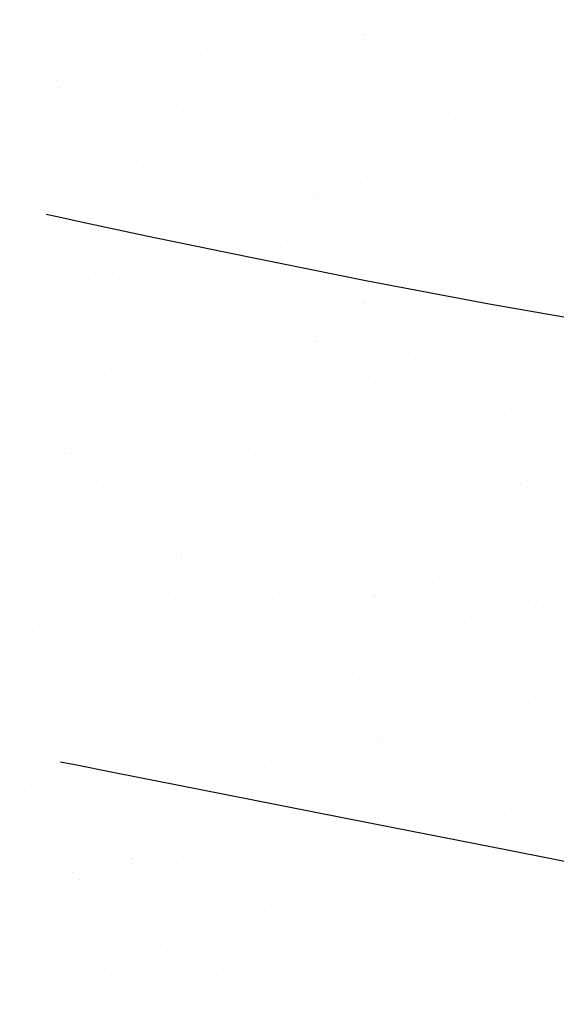
# Model space of a CAD drawing. Units: metres. Extents: x 11963 to 12311, y 14466 to 19294.
# Drawn here: x 12027 to 12030, y 14621 to 14627 of the extents above; entities that cross this region are included whole.
import ezdxf

# ---------------------------------------------------------------- set-up
doc = ezdxf.new("R2010")
doc.units = ezdxf.units.M
doc.header["$LTSCALE"] = 0.2
doc.header["$MEASUREMENT"] = 0
doc.layers.add('CONT-MJR', color=252, linetype='Continuous', lineweight=25)
doc.layers.add('Texturas', color=251, linetype='Continuous', lineweight=5)

msp = doc.modelspace()

# ---------------------------------------------------------------- linework, layer by layer
at = {"layer": 'CONT-MJR', "flags": 128}
for points, elevation in [([(12026.9978, 14625.9489), (12027.0079, 14625.9467), (12027.0703, 14625.9333), (12027.2588, 14625.8928), (12027.6576, 14625.8081), (12028.3289, 14625.6686), (12029.1089, 14625.5118), (12029.9087, 14625.3593), (12030.6391, 14625.2329), (12031.2554, 14625.1488), (12031.7901, 14625.0974), (12032.2705, 14625.0609), (12032.7236, 14625.0213), (12033.1766, 14624.961), (12033.6566, 14624.862), (12034.1786, 14624.7184), (12034.5868, 14624.5769), (12034.9536, 14624.4238), (12035.3515, 14624.2458), (12035.8529, 14624.029), (12036.3932, 14623.7957), (12036.8844, 14623.5705)], 2087.2426), ([(12027.0912, 14622.3497), (12027.1024, 14622.3475), (12027.1854, 14622.3311), (12027.4459, 14622.2796), (12028.0037, 14622.1695), (12028.9459, 14621.9835), (12030.0396, 14621.7678), (12031.1552, 14621.5479), (12032.1635, 14621.3496), (12032.935, 14621.1984), (12033.3403, 14621.12), (12033.6452, 14621.0721), (12033.8849, 14621.0433), (12034.1217, 14621.0051), (12034.4177, 14620.9288), (12034.7733, 14620.7896), (12035.4671, 14620.4946)], 2086.2426)]:
    msp.add_lwpolyline(points, dxfattribs=dict(at, elevation=elevation))
at = {"layer": 'Texturas', "color": 122, "lineweight": 0}
for p, q in [((12030.098, 14627.2282), (12030.098, 14627.2282)), ((12029.7585, 14627.1835), (12029.7585, 14627.1835)), ((12027.0663, 14627.1607), (12027.0663, 14627.1607)), ((12027.1124, 14627.1185), (12027.1124, 14627.1185)), ((12028.0814, 14627.1386), (12028.0814, 14627.1386)), ((12029.0818, 14627.13), (12029.0818, 14627.13)), ((12029.4251, 14627.1396), (12029.4251, 14627.1396)), ((12029.5552, 14627.1567), (12029.5552, 14627.1567)), ((12030.0969, 14627.1079), (12030.0969, 14627.1079)), ((12028.0593, 14627.038), (12028.0593, 14627.038)), ((12028.7137, 14627.0464), (12028.7137, 14627.0464)), ((12028.7521, 14627.051), (12028.7521, 14627.051)), ((12028.8823, 14627.0681), (12028.8823, 14627.0681)), ((12029.0855, 14627.0949), (12029.0855, 14627.0949)), ((12029.1278, 14627.0878), (12029.1278, 14627.0878)), ((12029.3532, 14627.0433), (12029.3532, 14627.0433)), ((12030.0285, 14627.0676), (12030.0285, 14627.0676)), ((12027.3005, 14627.0107), (12027.3005, 14627.0107)), ((12027.3841, 14627.0137), (12027.3841, 14627.0137)), ((12028.079, 14627.0122), (12028.079, 14627.0122)), ((12028.2093, 14626.9796), (12028.2093, 14626.9796)), ((12028.4126, 14627.0063), (12028.4126, 14627.0063)), ((12028.8575, 14627.0136), (12028.8575, 14627.0136)), ((12029.6361, 14627.015), (12029.6361, 14627.015)), ((12027.3299, 14626.9192), (12027.3299, 14626.9192)), ((12027.7396, 14626.9177), (12027.7396, 14626.9177)), ((12028.0792, 14626.9624), (12028.0792, 14626.9624)), ((12028.3302, 14626.9106), (12028.3302, 14626.9106)), ((12027.4062, 14626.8738), (12027.4062, 14626.8738)), ((12027.5364, 14626.891), (12027.5364, 14626.891)), ((12028.3763, 14626.8684), (12028.3763, 14626.8684)), ((12029.3453, 14626.8885), (12029.3453, 14626.8885)), ((12030.3457, 14626.8799), (12030.3457, 14626.8799)), ((12026.8634, 14626.8024), (12026.8634, 14626.8024)), ((12027.0667, 14626.8291), (12027.0667, 14626.8291)), ((12027.0826, 14626.7824), (12027.0826, 14626.7824)), ((12027.737, 14626.7907), (12027.737, 14626.7907)), ((12028.3765, 14626.7876), (12028.3765, 14626.7876)), ((12029.0518, 14626.812), (12029.0518, 14626.812)), ((12029.7062, 14626.8203), (12029.7062, 14626.8203)), ((12030.3457, 14626.8172), (12030.3457, 14626.8172)), ((12027.0174, 14626.6937), (12027.0174, 14626.6937)), ((12027.5787, 14626.6912), (12027.5787, 14626.6912)), ((12027.6248, 14626.649), (12027.6248, 14626.649)), ((12027.796, 14626.6951), (12027.796, 14626.6951)), ((12028.5745, 14626.6965), (12028.5745, 14626.6965)), ((12028.5938, 14626.6691), (12028.5938, 14626.6691)), ((12029.353, 14626.6979), (12029.353, 14626.6979)), ((12029.5942, 14626.6605), (12029.5942, 14626.6605)), ((12030.1316, 14626.6993), (12030.1316, 14626.6993)), ((12027.1228, 14626.6265), (12027.1228, 14626.6265)), ((12027.9014, 14626.6279), (12027.9014, 14626.6279)), ((12028.6799, 14626.6293), (12028.6799, 14626.6293)), ((12029.4584, 14626.6307), (12029.4584, 14626.6307)), ((12029.6403, 14626.6183), (12029.6403, 14626.6183)), ((12030.0442, 14626.5859), (12030.0442, 14626.5859)), ((12030.237, 14626.6322), (12030.237, 14626.6322)), ((12030.3285, 14626.6113), (12030.3285, 14626.6113)), ((12027.3998, 14626.532), (12027.3998, 14626.532)), ((12028.0751, 14626.5563), (12028.0751, 14626.5563)), ((12028.7295, 14626.5647), (12028.7295, 14626.5647)), ((12029.369, 14626.5616), (12029.369, 14626.5616)), ((12029.6556, 14626.5227), (12029.6556, 14626.5227)), ((12029.7857, 14626.5398), (12029.7857, 14626.5398)), ((12029.989, 14626.5666), (12029.989, 14626.5666)), ((12026.8272, 14626.4718), (12026.8272, 14626.4718)), ((12029.1128, 14626.4512), (12029.1128, 14626.4512)), ((12029.316, 14626.478), (12029.316, 14626.478)), ((12026.8732, 14626.4296), (12026.8732, 14626.4296)), ((12027.8423, 14626.4497), (12027.8423, 14626.4497)), ((12028.6431, 14626.3894), (12028.6431, 14626.3894)), ((12028.8426, 14626.4411), (12028.8426, 14626.4411)), ((12028.8887, 14626.3989), (12028.8887, 14626.3989)), ((12028.9826, 14626.4341), (12028.9826, 14626.4341)), ((12029.0594, 14626.3876), (12029.0594, 14626.3876)), ((12029.838, 14626.389), (12029.838, 14626.389)), ((12029.8577, 14626.419), (12029.8577, 14626.419)), ((12027.5024, 14626.3847), (12027.5024, 14626.3847)), ((12028.2809, 14626.3861), (12028.2809, 14626.3861)), ((12028.3097, 14626.3455), (12028.3097, 14626.3455)), ((12028.4398, 14626.3626), (12028.4398, 14626.3626)), ((12029.0675, 14626.3303), (12029.0675, 14626.3303)), ((12029.7219, 14626.3386), (12029.7219, 14626.3386)), ((12027.0984, 14626.3007), (12027.0984, 14626.3007)), ((12027.6367, 14626.2569), (12027.6367, 14626.2569)), ((12027.7528, 14626.309), (12027.7528, 14626.309)), ((12027.7669, 14626.274), (12027.7669, 14626.274)), ((12027.9701, 14626.3008), (12027.9701, 14626.3008)), ((12028.3923, 14626.3059), (12028.3923, 14626.3059)), ((12027.0907, 14626.2303), (12027.0907, 14626.2303)), ((12027.2972, 14626.2122), (12027.2972, 14626.2122)), ((12028.0911, 14626.2217), (12028.0911, 14626.2217)), ((12029.1062, 14626.1996), (12029.1062, 14626.1996)), ((12026.9638, 14626.1683), (12026.9638, 14626.1683)), ((12027.0939, 14626.1854), (12027.0939, 14626.1854)), ((12028.1372, 14626.1794), (12028.1372, 14626.1794)), ((12030.1066, 14626.191), (12030.1066, 14626.191)), ((12030.1527, 14626.1487), (12030.1527, 14626.1487)), ((12027.2193, 14626.0676), (12027.2193, 14626.0676)), ((12027.9979, 14626.0691), (12027.9979, 14626.0691)), ((12028.0908, 14626.0746), (12028.0908, 14626.0746)), ((12028.7452, 14626.083), (12028.7452, 14626.083)), ((12028.7764, 14626.0705), (12028.7764, 14626.0705)), ((12029.3847, 14626.0799), (12029.3847, 14626.0799)), ((12029.5549, 14626.0719), (12029.5549, 14626.0719)), ((12030.0599, 14626.1042), (12030.0599, 14626.1042)), ((12030.3335, 14626.0733), (12030.3335, 14626.0733)), ((12027.3247, 14626.0005), (12027.3247, 14626.0005)), ((12027.3396, 14626.0023), (12027.3396, 14626.0023)), ((12027.4156, 14626.0503), (12027.4156, 14626.0503)), ((12028.1033, 14626.0019), (12028.1033, 14626.0019)), ((12028.8818, 14626.0033), (12028.8818, 14626.0033)), ((12029.6604, 14626.0047), (12029.6604, 14626.0047)), ((12027.3857, 14625.96), (12027.3857, 14625.96)), ((12028.3547, 14625.9801), (12028.3547, 14625.9801)), ((12029.355, 14625.9716), (12029.355, 14625.9716)), ((12030.2194, 14625.9496), (12030.2194, 14625.9496)), ((12029.4011, 14625.9293), (12029.4011, 14625.9293)), ((12029.8861, 14625.9057), (12029.8861, 14625.9057)), ((12030.0162, 14625.9229), (12030.0162, 14625.9229)), ((12027.1141, 14625.819), (12027.1141, 14625.819)), ((12027.7685, 14625.8273), (12027.7685, 14625.8273)), ((12028.408, 14625.8242), (12028.408, 14625.8242)), ((12029.0833, 14625.8486), (12029.0833, 14625.8486)), ((12029.2131, 14625.8171), (12029.2131, 14625.8171)), ((12029.3433, 14625.8343), (12029.3433, 14625.8343)), ((12029.5465, 14625.861), (12029.5465, 14625.861)), ((12029.7376, 14625.8569), (12029.7376, 14625.8569)), ((12026.9257, 14625.7573), (12026.9257, 14625.7573)), ((12027.6032, 14625.7607), (12027.6032, 14625.7607)), ((12027.7043, 14625.7587), (12027.7043, 14625.7587)), ((12028.4828, 14625.7601), (12028.4828, 14625.7601)), ((12028.6035, 14625.7521), (12028.6035, 14625.7521)), ((12028.6703, 14625.7457), (12028.6703, 14625.7457)), ((12028.8736, 14625.7724), (12028.8736, 14625.7724)), ((12029.2613, 14625.7615), (12029.2613, 14625.7615)), ((12030.0399, 14625.7629), (12030.0399, 14625.7629)), ((12028.2006, 14625.6838), (12028.2006, 14625.6838)), ((12028.5402, 14625.7285), (12028.5402, 14625.7285)), ((12028.6496, 14625.7099), (12028.6496, 14625.7099)), ((12029.6186, 14625.73), (12029.6186, 14625.73)), ((12027.8672, 14625.6399), (12027.8672, 14625.6399)), ((12027.9974, 14625.6571), (12027.9974, 14625.6571)), ((12030.0757, 14625.6225), (12030.0757, 14625.6225)), ((12027.1943, 14625.5513), (12027.1943, 14625.5513)), ((12027.3244, 14625.5685), (12027.3244, 14625.5685)), ((12027.4313, 14625.5686), (12027.4313, 14625.5686)), ((12027.5277, 14625.5952), (12027.5277, 14625.5952)), ((12028.1066, 14625.5929), (12028.1066, 14625.5929)), ((12028.761, 14625.6012), (12028.761, 14625.6012)), ((12029.4005, 14625.5982), (12029.4005, 14625.5982)), ((12026.8516, 14625.5413), (12026.8516, 14625.5413)), ((12026.8547, 14625.5066), (12026.8547, 14625.5066)), ((12027.852, 14625.5327), (12027.852, 14625.5327)), ((12027.8981, 14625.4905), (12027.8981, 14625.4905)), ((12028.8671, 14625.5106), (12028.8671, 14625.5106)), ((12029.8675, 14625.502), (12029.8675, 14625.502)), ((12027.4212, 14625.4416), (12027.4212, 14625.4416)), ((12028.1998, 14625.443), (12028.1998, 14625.443)), ((12028.9783, 14625.4444), (12028.9783, 14625.4444)), ((12029.7568, 14625.4459), (12029.7568, 14625.4459)), ((12029.9135, 14625.4598), (12029.9135, 14625.4598)), ((12027.5267, 14625.3745), (12027.5267, 14625.3745)), ((12028.3052, 14625.3759), (12028.3052, 14625.3759)), ((12029.0837, 14625.3773), (12029.0837, 14625.3773)), ((12029.099, 14625.3669), (12029.099, 14625.3669)), ((12029.7534, 14625.3752), (12029.7534, 14625.3752)), ((12029.8623, 14625.3787), (12029.8623, 14625.3787)), ((12027.1005, 14625.3133), (12027.1005, 14625.3133)), ((12027.1299, 14625.3372), (12027.1299, 14625.3372)), ((12027.7843, 14625.3456), (12027.7843, 14625.3456)), ((12028.1156, 14625.2912), (12028.1156, 14625.2912)), ((12028.4238, 14625.3425), (12028.4238, 14625.3425)), ((12030.1166, 14625.2888), (12030.1166, 14625.2888)), ((12030.2467, 14625.3059), (12030.2467, 14625.3059)), ((12027.1465, 14625.2711), (12027.1465, 14625.2711)), ((12029.1159, 14625.2826), (12029.1159, 14625.2826)), ((12029.162, 14625.2404), (12029.162, 14625.2404)), ((12029.777, 14625.2441), (12029.777, 14625.2441)), ((12030.131, 14625.2605), (12030.131, 14625.2605)), ((12029.4436, 14625.2002), (12029.4436, 14625.2002)), ((12029.5738, 14625.2173), (12029.5738, 14625.2173)), ((12027.1276, 14625.1313), (12027.1276, 14625.1313)), ((12027.9062, 14625.1327), (12027.9062, 14625.1327)), ((12028.1223, 14625.1112), (12028.1223, 14625.1112)), ((12028.6847, 14625.1341), (12028.6847, 14625.1341)), ((12028.7707, 14625.1116), (12028.7707, 14625.1116)), ((12028.7767, 14625.1195), (12028.7767, 14625.1195)), ((12028.9008, 14625.1287), (12028.9008, 14625.1287)), ((12029.1041, 14625.1555), (12029.1041, 14625.1555)), ((12029.4162, 14625.1165), (12029.4162, 14625.1165)), ((12029.4633, 14625.1355), (12029.4633, 14625.1355)), ((12030.0914, 14625.1408), (12030.0914, 14625.1408)), ((12030.2418, 14625.1369), (12030.2418, 14625.1369)), ((12027.364, 14625.0718), (12027.364, 14625.0718)), ((12027.4471, 14625.0869), (12027.4471, 14625.0869)), ((12028.2279, 14625.0401), (12028.2279, 14625.0401)), ((12028.3644, 14625.0632), (12028.3644, 14625.0632)), ((12028.4311, 14625.0669), (12028.4311, 14625.0669)), ((12029.3795, 14625.0411), (12029.3795, 14625.0411)), ((12027.7582, 14624.9783), (12027.7582, 14624.9783)), ((12028.0977, 14625.023), (12028.0977, 14625.023)), ((12028.4105, 14625.021), (12028.4105, 14625.021)), ((12027.4248, 14624.9344), (12027.4248, 14624.9344)), ((12027.5549, 14624.9515), (12027.5549, 14624.9515)), ((12026.882, 14624.8629), (12026.882, 14624.8629)), ((12027.0852, 14624.8897), (12027.0852, 14624.8897)), ((12027.1456, 14624.8555), (12027.1456, 14624.8555)), ((12027.6129, 14624.8438), (12027.6129, 14624.8438)), ((12027.8, 14624.8639), (12027.8, 14624.8639)), ((12028.4395, 14624.8608), (12028.4395, 14624.8608)), ((12029.1147, 14624.8851), (12029.1147, 14624.8851)), ((12029.7691, 14624.8935), (12029.7691, 14624.8935)), ((12026.8446, 14624.8142), (12026.8446, 14624.8142)), ((12027.6231, 14624.8156), (12027.6231, 14624.8156)), ((12027.6589, 14624.8015), (12027.6589, 14624.8015)), ((12028.4017, 14624.817), (12028.4017, 14624.817)), ((12028.628, 14624.8217), (12028.628, 14624.8217)), ((12029.1802, 14624.8184), (12029.1802, 14624.8184)), ((12029.6283, 14624.8131), (12029.6283, 14624.8131)), ((12029.6744, 14624.7708), (12029.6744, 14624.7708)), ((12029.9587, 14624.8198), (12029.9587, 14624.8198)), ((12026.95, 14624.747), (12026.95, 14624.747)), ((12027.7286, 14624.7484), (12027.7286, 14624.7484)), ((12028.5071, 14624.7498), (12028.5071, 14624.7498)), ((12029.2856, 14624.7513), (12029.2856, 14624.7513)), ((12030.0642, 14624.7527), (12030.0642, 14624.7527)), ((12030.1072, 14624.6591), (12030.1072, 14624.6591)), ((12030.3471, 14624.6718), (12030.3471, 14624.6718)), ((12026.8233, 14624.6082), (12026.8233, 14624.6082)), ((12026.8613, 14624.6243), (12026.8613, 14624.6243)), ((12026.9074, 14624.5821), (12026.9074, 14624.5821)), ((12027.4628, 14624.6052), (12027.4628, 14624.6052)), ((12027.8764, 14624.6022), (12027.8764, 14624.6022)), ((12028.1381, 14624.6295), (12028.1381, 14624.6295)), ((12028.7924, 14624.6378), (12028.7924, 14624.6378)), ((12028.8768, 14624.5936), (12028.8768, 14624.5936)), ((12029.432, 14624.6348), (12029.432, 14624.6348)), ((12029.6741, 14624.5832), (12029.6741, 14624.5832)), ((12029.8043, 14624.6004), (12029.8043, 14624.6004)), ((12030.0075, 14624.6271), (12030.0075, 14624.6271)), ((12028.9229, 14624.5514), (12028.9229, 14624.5514)), ((12029.1313, 14624.5118), (12029.1313, 14624.5118)), ((12029.3346, 14624.5385), (12029.3346, 14624.5385)), ((12029.6652, 14624.5095), (12029.6652, 14624.5095)), ((12029.8919, 14624.5715), (12029.8919, 14624.5715)), ((12027.3296, 14624.5052), (12027.3296, 14624.5052)), ((12028.1081, 14624.5066), (12028.1081, 14624.5066)), ((12028.6616, 14624.4499), (12028.6616, 14624.4499)), ((12028.8866, 14624.5081), (12028.8866, 14624.5081)), ((12029.0012, 14624.4947), (12029.0012, 14624.4947)), ((12027.1249, 14624.3828), (12027.1249, 14624.3828)), ((12027.8158, 14624.3822), (12027.8158, 14624.3822)), ((12028.3282, 14624.4061), (12028.3282, 14624.4061)), ((12028.4584, 14624.4232), (12028.4584, 14624.4232)), ((12029.1305, 14624.4034), (12029.1305, 14624.4034)), ((12029.7849, 14624.4118), (12029.7849, 14624.4118)), ((12027.1614, 14624.3738), (12027.1614, 14624.3738)), ((12027.6553, 14624.3175), (12027.6553, 14624.3175)), ((12027.7854, 14624.3346), (12027.7854, 14624.3346)), ((12027.9887, 14624.3614), (12027.9887, 14624.3614)), ((12028.1253, 14624.3742), (12028.1253, 14624.3742)), ((12028.1713, 14624.332), (12028.1713, 14624.332)), ((12028.4553, 14624.3791), (12028.4553, 14624.3791)), ((12029.1404, 14624.3521), (12029.1404, 14624.3521)), ((12030.1407, 14624.3435), (12030.1407, 14624.3435)), ((12027.3157, 14624.2728), (12027.3157, 14624.2728)), ((12030.1868, 14624.3013), (12030.1868, 14624.3013)), ((12026.9824, 14624.2289), (12026.9824, 14624.2289)), ((12027.0465, 14624.1882), (12027.0465, 14624.1882)), ((12027.1125, 14624.246), (12027.1125, 14624.246)), ((12027.825, 14624.1896), (12027.825, 14624.1896)), ((12028.6036, 14624.191), (12028.6036, 14624.191)), ((12029.3821, 14624.1924), (12029.3821, 14624.1924)), ((12030.1607, 14624.1938), (12030.1607, 14624.1938)), ((12026.8391, 14624.1265), (12026.8391, 14624.1265)), ((12027.1519, 14624.121), (12027.1519, 14624.121)), ((12027.3737, 14624.1548), (12027.3737, 14624.1548)), ((12027.4786, 14624.1235), (12027.4786, 14624.1235)), ((12027.9305, 14624.1224), (12027.9305, 14624.1224)), ((12028.1538, 14624.1478), (12028.1538, 14624.1478)), ((12028.3888, 14624.1327), (12028.3888, 14624.1327)), ((12028.709, 14624.1238), (12028.709, 14624.1238)), ((12028.8082, 14624.1561), (12028.8082, 14624.1561)), ((12029.3892, 14624.1241), (12029.3892, 14624.1241)), ((12029.4477, 14624.1531), (12029.4477, 14624.1531)), ((12029.4875, 14624.1252), (12029.4875, 14624.1252)), ((12030.1229, 14624.1774), (12030.1229, 14624.1774)), ((12030.2661, 14624.1266), (12030.2661, 14624.1266)), ((12027.4198, 14624.1126), (12027.4198, 14624.1126)), ((12029.4353, 14624.0819), (12029.4353, 14624.0819)), ((12030.238, 14624.0102), (12030.238, 14624.0102)), ((12029.8006, 14623.9301), (12029.8006, 14623.9301)), ((12029.9046, 14623.9663), (12029.9046, 14623.9663)), ((12030.0348, 14623.9834), (12030.0348, 14623.9834)), ((12027.1771, 14623.8921), (12027.1771, 14623.8921)), ((12027.5315, 14623.8792), (12027.5315, 14623.8792)), ((12027.6373, 14623.9133), (12027.6373, 14623.9133)), ((12027.8315, 14623.9005), (12027.8315, 14623.9005)), ((12028.31, 14623.8806), (12028.31, 14623.8806)), ((12028.471, 14623.8974), (12028.471, 14623.8974)), ((12028.6377, 14623.9047), (12028.6377, 14623.9047)), ((12028.6838, 14623.8625), (12028.6838, 14623.8625)), ((12029.0885, 14623.882), (12029.0885, 14623.882)), ((12029.1462, 14623.9217), (12029.1462, 14623.9217)), ((12029.2317, 14623.8777), (12029.2317, 14623.8777)), ((12029.3618, 14623.8948), (12029.3618, 14623.8948)), ((12029.5651, 14623.9216), (12029.5651, 14623.9216)), ((12029.6528, 14623.8826), (12029.6528, 14623.8826)), ((12029.8671, 14623.8834), (12029.8671, 14623.8834)), ((12028.6889, 14623.8062), (12028.6889, 14623.8062)), ((12028.8921, 14623.833), (12028.8921, 14623.833)), ((12028.2192, 14623.7444), (12028.2192, 14623.7444)), ((12028.5587, 14623.7891), (12028.5587, 14623.7891)), ((12026.8858, 14623.6939), (12026.8858, 14623.6939)), ((12027.8858, 14623.7005), (12027.8858, 14623.7005)), ((12027.8861, 14623.6853), (12027.8861, 14623.6853)), ((12028.0159, 14623.7177), (12028.0159, 14623.7177)), ((12028.8239, 14623.6744), (12028.8239, 14623.6744)), ((12029.4635, 14623.6714), (12029.4635, 14623.6714)), ((12030.1387, 14623.6957), (12030.1387, 14623.6957)), ((12026.8548, 14623.6448), (12026.8548, 14623.6448)), ((12027.2129, 14623.6119), (12027.2129, 14623.6119)), ((12027.343, 14623.6291), (12027.343, 14623.6291)), ((12027.4943, 14623.6417), (12027.4943, 14623.6417)), ((12027.5462, 14623.6558), (12027.5462, 14623.6558)), ((12027.9322, 14623.643), (12027.9322, 14623.643)), ((12028.1695, 14623.6661), (12028.1695, 14623.6661)), ((12028.9013, 14623.6632), (12028.9013, 14623.6632)), ((12029.9016, 14623.6546), (12029.9016, 14623.6546)), ((12029.9477, 14623.6124), (12029.9477, 14623.6124)), ((12026.8733, 14623.5672), (12026.8733, 14623.5672)), ((12027.2484, 14623.5621), (12027.2484, 14623.5621)), ((12028.027, 14623.5635), (12028.027, 14623.5635)), ((12028.8055, 14623.565), (12028.8055, 14623.565)), ((12029.584, 14623.5664), (12029.584, 14623.5664)), ((12027.3538, 14623.495), (12027.3538, 14623.495)), ((12028.1324, 14623.4964), (12028.1324, 14623.4964)), ((12028.9109, 14623.4978), (12028.9109, 14623.4978)), ((12029.6894, 14623.4992), (12029.6894, 14623.4992)), ((12027.1346, 14623.4659), (12027.1346, 14623.4659)), ((12027.1807, 14623.4236), (12027.1807, 14623.4236)), ((12027.1928, 14623.4104), (12027.1928, 14623.4104)), ((12027.8472, 14623.4188), (12027.8472, 14623.4188)), ((12028.1497, 14623.4438), (12028.1497, 14623.4438)), ((12028.4868, 14623.4157), (12028.4868, 14623.4157)), ((12029.1501, 14623.4352), (12029.1501, 14623.4352)), ((12029.162, 14623.44), (12029.162, 14623.44)), ((12029.8164, 14623.4484), (12029.8164, 14623.4484)), ((12030.1652, 14623.4131), (12030.1652, 14623.4131)), ((12029.1962, 14623.3929), (12029.1962, 14623.3929)), ((12030.1351, 14623.3494), (12030.1351, 14623.3494)), ((12030.2653, 14623.3665), (12030.2653, 14623.3665)), ((12029.7956, 14623.3047), (12029.7956, 14623.3047)), ((12026.9548, 14623.2518), (12026.9548, 14623.2518)), ((12027.3982, 14623.2243), (12027.3982, 14623.2243)), ((12027.7334, 14623.2532), (12027.7334, 14623.2532)), ((12028.3986, 14623.2157), (12028.3986, 14623.2157)), ((12028.5119, 14623.2546), (12028.5119, 14623.2546)), ((12029.1226, 14623.2161), (12029.1226, 14623.2161)), ((12029.2904, 14623.256), (12029.2904, 14623.256)), ((12029.4622, 14623.2608), (12029.4622, 14623.2608)), ((12029.5923, 14623.2779), (12029.5923, 14623.2779)), ((12030.069, 14623.2574), (12030.069, 14623.2574)), ((12026.8705, 14623.1631), (12026.8705, 14623.1631)), ((12027.5101, 14623.16), (12027.5101, 14623.16)), ((12028.1853, 14623.1844), (12028.1853, 14623.1844)), ((12028.4446, 14623.1735), (12028.4446, 14623.1735)), ((12028.7892, 14623.1722), (12028.7892, 14623.1722)), ((12028.8397, 14623.1927), (12028.8397, 14623.1927)), ((12028.9194, 14623.1893), (12028.9194, 14623.1893)), ((12029.4137, 14623.1936), (12029.4137, 14623.1936)), ((12029.4792, 14623.1897), (12029.4792, 14623.1897)), ((12030.1544, 14623.214), (12030.1544, 14623.214)), ((12028.2464, 14623.1007), (12028.2464, 14623.1007)), ((12028.4497, 14623.1275), (12028.4497, 14623.1275)), ((12027.7767, 14623.0389), (12027.7767, 14623.0389)), ((12028.1163, 14623.0836), (12028.1163, 14623.0836)), ((12027.4434, 14622.995), (12027.4434, 14622.995)), ((12027.5735, 14623.0121), (12027.5735, 14623.0121)), ((12027.647, 14622.9963), (12027.647, 14622.9963)), ((12028.6621, 14622.9742), (12028.6621, 14622.9742)), ((12029.1777, 14622.9583), (12029.1777, 14622.9583)), ((12029.6625, 14622.9656), (12029.6625, 14622.9656)), ((12029.8321, 14622.9667), (12029.8321, 14622.9667)), ((12026.9005, 14622.9235), (12026.9005, 14622.9235)), ((12027.1038, 14622.9503), (12027.1038, 14622.9503)), ((12027.2086, 14622.9287), (12027.2086, 14622.9287)), ((12027.4503, 14622.9361), (12027.4503, 14622.9361)), ((12027.6931, 14622.9541), (12027.6931, 14622.9541)), ((12027.863, 14622.9371), (12027.863, 14622.9371)), ((12028.2289, 14622.9375), (12028.2289, 14622.9375)), ((12028.5025, 14622.934), (12028.5025, 14622.934)), ((12029.0074, 14622.9389), (12029.0074, 14622.9389)), ((12029.7086, 14622.9234), (12029.7086, 14622.9234)), ((12029.7859, 14622.9403), (12029.7859, 14622.9403)), ((12027.5557, 14622.8689), (12027.5557, 14622.8689)), ((12028.3343, 14622.8704), (12028.3343, 14622.8704)), ((12029.1128, 14622.8718), (12029.1128, 14622.8718)), ((12029.8914, 14622.8732), (12029.8914, 14622.8732)), ((12026.8955, 14622.7769), (12026.8955, 14622.7769)), ((12026.9416, 14622.7347), (12026.9416, 14622.7347)), ((12027.9106, 14622.7548), (12027.9106, 14622.7548)), ((12028.201, 14622.7027), (12028.201, 14622.7027)), ((12028.8554, 14622.711), (12028.8554, 14622.711)), ((12028.911, 14622.7462), (12028.911, 14622.7462)), ((12028.957, 14622.704), (12028.957, 14622.704)), ((12029.495, 14622.7079), (12029.495, 14622.7079)), ((12029.9261, 14622.7241), (12029.9261, 14622.7241)), ((12030.1702, 14622.7323), (12030.1702, 14622.7323)), ((12026.8863, 14622.6814), (12026.8863, 14622.6814)), ((12027.5258, 14622.6783), (12027.5258, 14622.6783)), ((12029.6927, 14622.6438), (12029.6927, 14622.6438)), ((12029.8228, 14622.661), (12029.8228, 14622.661)), ((12030.0261, 14622.6877), (12030.0261, 14622.6877)), ((12027.1567, 14622.6257), (12027.1567, 14622.6257)), ((12027.9353, 14622.6272), (12027.9353, 14622.6272)), ((12028.7138, 14622.6286), (12028.7138, 14622.6286)), ((12029.1499, 14622.5724), (12029.1499, 14622.5724)), ((12029.3531, 14622.5991), (12029.3531, 14622.5991)), ((12029.4923, 14622.63), (12029.4923, 14622.63)), ((12030.2709, 14622.6314), (12030.2709, 14622.6314)), ((12027.1591, 14622.5354), (12027.1591, 14622.5354)), ((12028.1594, 14622.5268), (12028.1594, 14622.5268)), ((12028.6802, 14622.5105), (12028.6802, 14622.5105)), ((12029.0197, 14622.5552), (12029.0197, 14622.5552)), ((12029.1745, 14622.5047), (12029.1745, 14622.5047)), ((12027.2243, 14622.447), (12027.2243, 14622.447)), ((12027.8787, 14622.4554), (12027.8787, 14622.4554)), ((12028.2055, 14622.4846), (12028.2055, 14622.4846)), ((12028.3468, 14622.4666), (12028.3468, 14622.4666)), ((12028.4769, 14622.4838), (12028.4769, 14622.4838)), ((12028.5183, 14622.4523), (12028.5183, 14622.4523)), ((12029.1935, 14622.4766), (12029.1935, 14622.4766)), ((12029.8479, 14622.485), (12029.8479, 14622.485)), ((12030.1749, 14622.4961), (12030.1749, 14622.4961)), ((12030.221, 14622.4539), (12030.221, 14622.4539)), ((12027.6739, 14622.378), (12027.6739, 14622.378)), ((12027.804, 14622.3952), (12027.804, 14622.3952)), ((12028.0072, 14622.4219), (12028.0072, 14622.4219)), ((12026.8737, 14622.3087), (12026.8737, 14622.3087)), ((12027.3343, 14622.3333), (12027.3343, 14622.3333)), ((12027.6522, 14622.3101), (12027.6522, 14622.3101)), ((12028.4308, 14622.3115), (12028.4308, 14622.3115)), ((12029.2093, 14622.3129), (12029.2093, 14622.3129)), ((12029.9878, 14622.3143), (12029.9878, 14622.3143)), ((12027.0009, 14622.2894), (12027.0009, 14622.2894)), ((12027.131, 14622.3066), (12027.131, 14622.3066)), ((12027.4079, 14622.3074), (12027.4079, 14622.3074)), ((12027.454, 14622.2651), (12027.454, 14622.2651)), ((12028.423, 14622.2853), (12028.423, 14622.2853)), ((12028.5362, 14622.2443), (12028.5362, 14622.2443)), ((12029.3147, 14622.2457), (12029.3147, 14622.2457)), ((12029.4234, 14622.2767), (12029.4234, 14622.2767)), ((12030.0933, 14622.2472), (12030.0933, 14622.2472)), ((12030.1859, 14622.2506), (12030.1859, 14622.2506)), ((12026.902, 14622.1997), (12026.902, 14622.1997)), ((12026.9791, 14622.2415), (12026.9791, 14622.2415)), ((12027.5416, 14622.1966), (12027.5416, 14622.1966)), ((12027.7577, 14622.2429), (12027.7577, 14622.2429)), ((12028.2168, 14622.221), (12028.2168, 14622.221)), ((12028.8712, 14622.2293), (12028.8712, 14622.2293)), ((12029.4694, 14622.2344), (12029.4694, 14622.2344)), ((12029.5107, 14622.2262), (12029.5107, 14622.2262)), ((12027.6715, 14622.0658), (12027.6715, 14622.0658)), ((12028.6718, 14622.0572), (12028.6718, 14622.0572)), ((12030.2566, 14622.0708), (12030.2566, 14622.0708)), ((12027.3586, 14621.9997), (12027.3586, 14621.9997)), ((12028.1372, 14622.0011), (12028.1372, 14622.0011)), ((12028.7179, 14622.015), (12028.7179, 14622.015)), ((12028.9157, 14622.0025), (12028.9157, 14622.0025)), ((12029.2092, 14621.9949), (12029.2092, 14621.9949)), ((12029.6869, 14622.0351), (12029.6869, 14622.0351)), ((12029.6943, 14622.004), (12029.6943, 14622.004)), ((12029.8636, 14622.0033), (12029.8636, 14622.0033)), ((12029.9232, 14622.0269), (12029.9232, 14622.0269)), ((12030.0533, 14622.044), (12030.0533, 14622.044)), ((12027.2401, 14621.9653), (12027.2401, 14621.9653)), ((12027.8945, 14621.9736), (12027.8945, 14621.9736)), ((12028.534, 14621.9706), (12028.534, 14621.9706)), ((12029.2502, 14621.9383), (12029.2502, 14621.9383)), ((12029.3804, 14621.9554), (12029.3804, 14621.9554)), ((12029.5836, 14621.9822), (12029.5836, 14621.9822)), ((12028.7074, 14621.8668), (12028.7074, 14621.8668)), ((12028.9107, 14621.8936), (12028.9107, 14621.8936)), ((12026.9199, 14621.8464), (12026.9199, 14621.8464)), ((12027.9203, 14621.8378), (12027.9203, 14621.8378)), ((12027.9664, 14621.7956), (12027.9664, 14621.7956)), ((12028.2377, 14621.805), (12028.2377, 14621.805)), ((12028.5773, 14621.8497), (12028.5773, 14621.8497)), ((12028.9354, 14621.8157), (12028.9354, 14621.8157)), ((12029.9358, 14621.8071), (12029.9358, 14621.8071)), ((12027.9044, 14621.7611), (12027.9044, 14621.7611)), ((12028.0345, 14621.7782), (12028.0345, 14621.7782)), ((12028.2325, 14621.7393), (12028.2325, 14621.7393)), ((12028.8869, 14621.7476), (12028.8869, 14621.7476)), ((12029.5265, 14621.7445), (12029.5265, 14621.7445)), ((12029.9819, 14621.7649), (12029.9819, 14621.7649)), ((12030.2017, 14621.7689), (12030.2017, 14621.7689)), ((12026.9178, 14621.718), (12026.9178, 14621.718)), ((12027.0756, 14621.6826), (12027.0756, 14621.6826)), ((12027.2314, 14621.6725), (12027.2314, 14621.6725)), ((12027.3615, 14621.6896), (12027.3615, 14621.6896)), ((12027.5573, 14621.7149), (12027.5573, 14621.7149)), ((12027.5648, 14621.7164), (12027.5648, 14621.7164)), ((12027.8541, 14621.684), (12027.8541, 14621.684)), ((12028.6327, 14621.6855), (12028.6327, 14621.6855)), ((12029.4112, 14621.6869), (12029.4112, 14621.6869)), ((12030.1897, 14621.6883), (12030.1897, 14621.6883)), ((12026.8918, 14621.6278), (12026.8918, 14621.6278)), ((12027.1688, 14621.6184), (12027.1688, 14621.6184)), ((12027.181, 14621.6155), (12027.181, 14621.6155)), ((12027.9596, 14621.6169), (12027.9596, 14621.6169)), ((12028.1839, 14621.5963), (12028.1839, 14621.5963)), ((12028.7381, 14621.6183), (12028.7381, 14621.6183)), ((12029.5166, 14621.6197), (12029.5166, 14621.6197)), ((12030.2952, 14621.6211), (12030.2952, 14621.6211)), ((12027.2149, 14621.5762), (12027.2149, 14621.5762)), ((12029.1842, 14621.5877), (12029.1842, 14621.5877)), ((12029.2303, 14621.5455), (12029.2303, 14621.5455)), ((12030.1994, 14621.5656), (12030.1994, 14621.5656)), ((12027.2558, 14621.4836), (12027.2558, 14621.4836)), ((12027.9102, 14621.4919), (12027.9102, 14621.4919)), ((12028.5498, 14621.4889), (12028.5498, 14621.4889)), ((12029.225, 14621.5132), (12029.225, 14621.5132)), ((12029.8794, 14621.5216), (12029.8794, 14621.5216)), ((12030.1537, 14621.4099), (12030.1537, 14621.4099)), ((12030.2838, 14621.4271), (12030.2838, 14621.4271)), ((12027.4323, 14621.3769), (12027.4323, 14621.3769)), ((12027.5606, 14621.3737), (12027.5606, 14621.3737)), ((12028.3391, 14621.3751), (12028.3391, 14621.3751)), ((12028.4327, 14621.3683), (12028.4327, 14621.3683)), ((12029.1176, 14621.3765), (12029.1176, 14621.3765)), ((12029.4478, 14621.3462), (12029.4478, 14621.3462)), ((12029.6109, 14621.3385), (12029.6109, 14621.3385)), ((12029.8141, 14621.3652), (12029.8141, 14621.3652)), ((12029.8962, 14621.3779), (12029.8962, 14621.3779)), ((12028.4788, 14621.3261), (12028.4788, 14621.3261)), ((12029.1412, 14621.2766), (12029.1412, 14621.2766)), ((12029.4807, 14621.3213), (12029.4807, 14621.3213)), ((12030.2174, 14621.2872), (12030.2174, 14621.2872)), ((12026.9335, 14621.2363), (12026.9335, 14621.2363)), ((12027.5731, 14621.2332), (12027.5731, 14621.2332)), ((12028.2483, 14621.2575), (12028.2483, 14621.2575)), ((12028.8078, 14621.2328), (12028.8078, 14621.2328)), ((12028.9027, 14621.2659), (12028.9027, 14621.2659)), ((12028.9379, 14621.2499), (12028.9379, 14621.2499)), ((12029.5422, 14621.2628), (12029.5422, 14621.2628)), ((12027.6812, 14621.1489), (12027.6812, 14621.1489)), ((12028.1349, 14621.1442), (12028.1349, 14621.1442)), ((12028.265, 14621.1613), (12028.265, 14621.1613)), ((12028.4682, 14621.188), (12028.4682, 14621.188)), ((12027.7273, 14621.1067), (12027.7273, 14621.1067)), ((12027.7953, 14621.0995), (12027.7953, 14621.0995)), ((12028.6963, 14621.1268), (12028.6963, 14621.1268)), ((12029.6967, 14621.1182), (12029.6967, 14621.1182)), ((12027.2775, 14621.0566), (12027.2775, 14621.0566)), ((12027.4619, 14621.0556), (12027.4619, 14621.0556)), ((12027.592, 14621.0727), (12027.592, 14621.0727)), ((12028.056, 14621.058), (12028.056, 14621.058)), ((12028.8346, 14621.0594), (12028.8346, 14621.0594)), ((12029.2407, 14621.0315), (12029.2407, 14621.0315)), ((12029.6131, 14621.0609), (12029.6131, 14621.0609)), ((12029.7427, 14621.076), (12029.7427, 14621.076)), ((12029.8951, 14621.0398), (12029.8951, 14621.0398)), ((12026.9191, 14620.9841), (12026.9191, 14620.9841)), ((12027.1223, 14621.0109), (12027.1223, 14621.0109)), ((12027.2716, 14621.0019), (12027.2716, 14621.0019)), ((12027.3829, 14620.9894), (12027.3829, 14620.9894)), ((12027.926, 14621.0102), (12027.926, 14621.0102)), ((12028.1615, 14620.9909), (12028.1615, 14620.9909)), ((12028.5655, 14621.0072), (12028.5655, 14621.0072)), ((12028.94, 14620.9923), (12028.94, 14620.9923)), ((12029.7185, 14620.9937), (12029.7185, 14620.9937)), ((12026.9296, 14620.9295), (12026.9296, 14620.9295)), ((12026.9757, 14620.8872), (12026.9757, 14620.8872)), ((12027.9448, 14620.9074), (12027.9448, 14620.9074)), ((12028.9451, 14620.8988), (12028.9451, 14620.8988)), ((12028.9912, 14620.8565), (12028.9912, 14620.8565)), ((12029.9602, 14620.8767), (12029.9602, 14620.8767)), ((12028.264, 14620.7758), (12028.264, 14620.7758)), ((12028.9184, 14620.7842), (12028.9184, 14620.7842)), ((12029.558, 14620.7811), (12029.558, 14620.7811)), ((12030.2332, 14620.8054), (12030.2332, 14620.8054))]:
    msp.add_line(p, q, dxfattribs=at)

doc.saveas('drawing.dxf')
